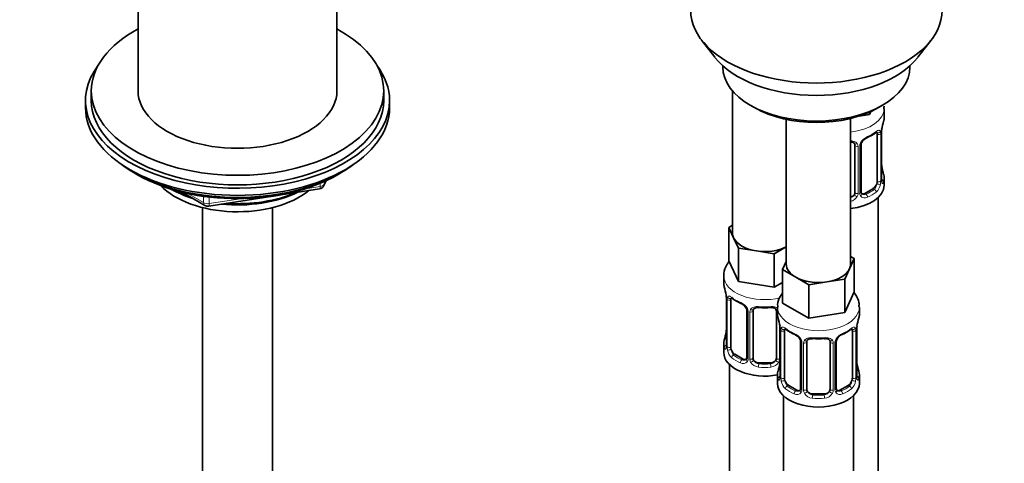
# Model space of a CAD drawing. Units: millimetres. Extents: x 0 to 2413, y 0 to 2724.
# Drawn here: x 2076 to 2245, y 639 to 715 of the extents above; entities that cross this region are included whole.
import ezdxf
from ezdxf import colors
from ezdxf.entities.mleader import LeaderData, LeaderLine
from ezdxf.math import Vec2, Vec3

# ---------------------------------------------------------------- set-up
doc = ezdxf.new("R2010")
doc.units = ezdxf.units.MM
doc.layers.add('DV6_Défaut', color=7, linetype='Continuous')
doc.layers.add('Défaut', color=7, linetype='Continuous')

# ---------------------------------------------------------------- blocks, each defined once
blk = doc.blocks.new('_DOT')
at = {"color": 0}
blk.add_line((0, 0), (-1, 0), dxfattribs=at)
at = {"color": 0, "const_width": 0.333}
blk.add_lwpolyline([(-0.1665, 0, 1), (0.1665, 0, 1)], format="xyb", close=True, dxfattribs=at)
blk = doc.blocks.new('SE5')
at = {"layer": 'DV6_Défaut', "color": 7, "linetype": 'Continuous', "lineweight": 35}
for p, q in [((2096.51, 755.36), (2096.51, 702.93)), ((2130.51, 702.93), (2130.51, 755.36)), ((2192.88, 711.6), (2195.16, 708.66)), ((2229.85, 708.66), (2232.13, 711.6)), ((2196.51, 707.22), (2196.51, 707.01)), ((2228.51, 707.01), (2228.51, 707.22)), ((2088.51, 702.93), (2088.51, 701.29)), ((2138.51, 701.29), (2138.51, 702.93)), ((2198.17, 702.91), (2198.17, 678.64)), ((2087.51, 701.29), (2087.51, 700.07)), ((2139.51, 700.07), (2139.51, 701.29)), ((2201.19, 700.48), (2201.9, 700.07)), ((2221.59, 698.91), (2219.81, 698.63)), ((2221.83, 699.41), (2221.59, 698.91)), ((2221.59, 699.3), (2221.59, 698.91)), ((2223.11, 700.07), (2223.82, 700.48)), ((2224.1, 698.36), (2224.1, 699.87)), ((2207.36, 698.06), (2207.36, 673.33)), ((2218.36, 673.33), (2218.36, 698.22)), ((2222.9, 695.5), (2222.9, 687.44)), ((2223.65, 687.77), (2223.65, 695.83)), ((2219.1, 693.64), (2219.1, 685.57)), ((2220.16, 685.67), (2220.16, 693.73)), ((2095.83, 688.92), (2096.43, 688.58)), ((2130.59, 688.58), (2131.19, 688.92)), ((2223.7, 690.03), (2223.69, 690.09)), ((2128.3, 686.74), (2128.7, 687.59)), ((2224.1, 686.8), (2224.1, 688.01)), ((2104.03, 685.61), (2107.93, 683.36)), ((2108.58, 683.24), (2127.54, 686.17)), ((2222.19, 686.21), (2220.78, 685.4)), ((2223.1, 459.82), (2223.1, 684.72)), ((2107.51, 682.99), (2107.51, 121.17)), ((2119.51, 121.17), (2119.51, 682.99)), ((2197.53, 679.59), (2198.17, 679.95)), ((2198.35, 677.81), (2197.53, 679.59)), ((2197.53, 679.59), (2197.53, 673.87)), ((2199.18, 676.04), (2198.35, 677.81)), ((2202.24, 675.57), (2199.18, 676.04)), ((2199.18, 676.04), (2199.18, 670.33)), ((2205.31, 675.09), (2202.24, 675.57)), ((2207.36, 676.28), (2205.31, 675.09)), ((2199.18, 670.33), (2197.53, 673.87)), ((2205.31, 675.09), (2205.31, 669.38)), ((2206.72, 672.38), (2207.36, 673.75)), ((2218.99, 674.28), (2218.17, 672.51)), ((2218.36, 674.64), (2218.99, 674.28)), ((2218.99, 674.28), (2218.99, 668.56)), ((2208.97, 671.08), (2206.72, 672.38)), ((2206.72, 672.38), (2206.72, 666.66)), ((2218.17, 672.51), (2217.35, 670.74)), ((2196.67, 671.29), (2196.67, 670.04)), ((2205.31, 669.38), (2199.18, 670.33)), ((2206.72, 670.2), (2205.31, 669.38)), ((2211.22, 669.79), (2208.97, 671.08)), ((2214.28, 670.26), (2211.22, 669.79)), ((2217.35, 670.74), (2214.28, 670.26)), ((2217.35, 670.74), (2217.35, 665.02)), ((2211.22, 669.79), (2211.22, 664.07)), ((2218.99, 668.56), (2217.35, 665.02)), ((2197.07, 668.03), (2197.08, 667.97)), ((2197.12, 667.52), (2197.12, 659.45)), ((2197.87, 659.12), (2197.87, 667.19)), ((2200.61, 665.41), (2200.61, 657.35)), ((2201.67, 657.26), (2201.67, 665.32)), ((2205.67, 665.32), (2205.67, 657.26)), ((2205.86, 665.98), (2205.86, 664.74)), ((2211.22, 664.07), (2206.72, 666.66)), ((2219.86, 664.74), (2219.86, 665.98)), ((2217.35, 665.02), (2211.22, 664.07)), ((2206.26, 662.72), (2206.27, 662.66)), ((2206.31, 662.21), (2206.31, 654.15)), ((2207.06, 653.82), (2207.06, 661.88)), ((2218.66, 661.88), (2218.66, 653.82)), ((2219.41, 654.15), (2219.41, 662.21)), ((2209.81, 660.1), (2209.81, 652.04)), ((2215.91, 652.04), (2215.91, 660.1)), ((2196.67, 659.69), (2196.67, 658.22)), ((2210.86, 651.95), (2210.86, 660.01)), ((2214.86, 660.01), (2214.86, 651.95)), ((2199.99, 657.08), (2198.58, 657.9)), ((2197.67, 656.14), (2197.67, 410.01)), ((2204.67, 656.44), (2202.67, 656.44)), ((2219.46, 656.4), (2219.45, 656.46)), ((2205.86, 654.39), (2205.86, 652.92)), ((2219.86, 652.92), (2219.86, 654.39)), ((2209.18, 651.77), (2207.77, 652.59)), ((2217.95, 652.59), (2216.54, 651.77)), ((2206.86, 650.84), (2206.86, 404.7)), ((2213.86, 651.13), (2211.86, 651.13)), ((2218.86, 404.7), (2218.86, 650.84))]:
    blk.add_line(p, q, dxfattribs=at)
at = {"layer": 'DV6_Défaut', "color": 7, "linetype": 'Continuous', "lineweight": 18}
for p, q in [((2223.51, 695.59), (2223.51, 687.53)), ((2223.62, 687.69), (2223.62, 695.75)), ((2219.64, 693.45), (2219.64, 685.39)), ((2219.92, 685.45), (2219.92, 693.52)), ((2127.65, 686.6), (2127.65, 687.13)), ((2128.36, 687.01), (2128.61, 687.55)), ((2128.36, 687.44), (2128.36, 687.01)), ((2105, 685.38), (2107.72, 683.82)), ((2125.12, 686.21), (2127.65, 686.6)), ((2220.78, 685.4), (2221.01, 685.27)), ((2222.19, 686.21), (2222.42, 686.08)), ((2107.72, 683.82), (2107.72, 684.9)), ((2108.69, 684.77), (2108.69, 683.67)), ((2108.69, 683.67), (2114.05, 684.49)), ((2197.14, 667.43), (2197.14, 659.37)), ((2197.26, 659.21), (2197.26, 667.28)), ((2200.85, 665.2), (2200.85, 657.14)), ((2201.12, 657.07), (2201.12, 665.14)), ((2206.21, 663.06), (2206.21, 657.07)), ((2206.34, 662.13), (2206.34, 654.06)), ((2206.45, 653.91), (2206.45, 661.97)), ((2219.27, 661.97), (2219.27, 653.91)), ((2219.38, 654.06), (2219.38, 662.13)), ((2210.04, 659.89), (2210.04, 651.83)), ((2210.32, 651.76), (2210.32, 659.83)), ((2215.4, 659.83), (2215.4, 651.76)), ((2215.67, 651.83), (2215.67, 659.89)), ((2198.58, 657.9), (2198.35, 657.77)), ((2199.99, 657.08), (2199.76, 656.95)), ((2202.67, 656.44), (2202.67, 656.25)), ((2204.67, 656.44), (2204.67, 656.25)), ((2207.77, 652.59), (2207.54, 652.46)), ((2209.18, 651.77), (2208.95, 651.64)), ((2216.54, 651.77), (2216.76, 651.64)), ((2217.95, 652.59), (2218.18, 652.46)), ((2211.86, 651.13), (2211.86, 650.95)), ((2213.86, 651.13), (2213.86, 650.95))]:
    blk.add_line(p, q, dxfattribs=at)
at = {"layer": 'DV6_Défaut', "color": 7, "linetype": 'Continuous', "lineweight": 35}
for centre, radius, start, end in [((2238.27, 693.55), 14.86, 163.606, 169.2521), ((2218.63, 701.04), 6.62, 292.4918, 307.5784), ((2226.32, 695.83), 2.67, 168.932, 179.9375), ((2218.81, 693.72), 0.279, 347.4178, 41.0384), ((2220.82, 693.73), 0.667, 148.6067, 180.2877), ((2221.87, 693.24), 1.82, 112.8886, 152.5632), ((2225.78, 690.49), 2.12, 178.7785, 190.8011), ((2238.27, 692.82), 14.86, 190.7479, 196.394), ((2224.72, 687.7), 1.07, 175.8806, 178.2217), ((2224.62, 687.72), 0.966, 179.2798, 194.3041), ((2127.39, 687.16), 1, 278.794, 335.1039), ((2220.44, 685.62), 0.277, 168.7827, 220.2984), ((2108.43, 684.22), 1, 240, 278.794), ((2182.49, 665.24), 14.86, 10.7478, 16.3941), ((2194.99, 667.57), 2.12, 358.7776, 10.7996), ((2202.16, 672.77), 6.67, 232.477, 247.4529), ((2198.9, 664.9), 1.84, 28.0934, 67.2426), ((2199.96, 665.42), 0.654, 359.0726, 31.3054), ((2203.67, 677.69), 11.86, 264.9927, 275.0073), ((2205.38, 665.4), 0.279, 347.4178, 41.0384), ((2191.69, 659.93), 14.86, 10.7478, 16.3941), ((2234.03, 659.93), 14.86, 163.606, 169.2521), ((2194.45, 662.22), 2.67, 348.931, 359.9369), ((2204.18, 662.26), 2.12, 358.7776, 10.7996), ((2211.36, 667.46), 6.67, 232.477, 247.4529), ((2214.39, 667.42), 6.62, 292.4918, 307.5784), ((2222.08, 662.21), 2.67, 168.932, 179.9375), ((2182.49, 664.5), 14.86, 343.6059, 349.2522), ((2208.09, 659.59), 1.84, 28.0934, 67.2426), ((2209.15, 660.12), 0.654, 359.0726, 31.3054), ((2212.86, 672.39), 11.86, 264.9927, 275.0073), ((2214.57, 660.1), 0.279, 347.4178, 41.0384), ((2216.58, 660.11), 0.667, 148.6067, 180.2877), ((2217.63, 659.62), 1.82, 112.8886, 152.5632), ((2196.12, 659.41), 0.997, 345.5609, 2.5986), ((2200.39, 657.17), 0.165, 277.5893, 340.8824), ((2203.64, 656.92), 2.67, 348.931, 359.9369), ((2221.53, 656.86), 2.12, 178.7785, 190.8011), ((2191.69, 659.19), 14.86, 343.6059, 349.2522), ((2234.03, 659.19), 14.86, 190.7479, 196.394), ((2205.31, 654.1), 0.997, 345.5609, 2.5986), ((2220.48, 654.07), 1.07, 175.8806, 178.2217), ((2220.38, 654.1), 0.966, 179.2798, 194.3041), ((2209.58, 651.86), 0.165, 277.5893, 340.8824), ((2216.19, 651.99), 0.277, 168.7827, 220.2984)]:
    blk.add_arc(centre, radius, start, end, dxfattribs=at)
at = {"layer": 'DV6_Défaut', "color": 7, "linetype": 'Continuous', "lineweight": 18}
for centre, radius, start, end in [((2222.41, 695.64), 1.1, 357.6841, 19.526), ((2227.18, 695.71), 3.55, 170.0079, 179.3454), ((2218.86, 693.46), 0.785, 359.1311, 35.0336), ((2221.08, 693.5), 1.16, 151.7186, 178.9861), ((2222.22, 692.81), 2.5, 113.0004, 150.18), ((2220.62, 687.56), 2.89, 348.0493, 359.4931), ((2224.91, 687.65), 1.29, 178.1771, 196.676), ((2218.55, 685.4), 1.1, 330.5042, 359.168), ((2220.69, 685.44), 0.779, 178.9659, 214.7127), ((2221.16, 687.31), 2.32, 313.1842, 351.2464), ((2217.93, 685.76), 1.2, 291.0983, 333.3802), ((2218.01, 685.73), 1.72, 281.6099, 329.7127), ((2220.8, 685.62), 0.972, 219.7872, 297.134), ((2220.72, 685.94), 0.735, 240.7288, 292.8078), ((2193.59, 667.39), 3.55, 0.6583, 9.9884), ((2198.36, 667.32), 1.11, 160.4927, 182.2972), ((2198.55, 664.49), 2.5, 29.8198, 66.9998), ((2199.69, 665.18), 1.16, 1.0203, 28.275), ((2201.91, 665.15), 0.785, 144.9712, 180.8641), ((2202.78, 662.09), 3.55, 0.6583, 9.9884), ((2207.55, 662.01), 1.11, 160.4927, 182.2972), ((2218.17, 662.01), 1.1, 357.6841, 19.526), ((2222.93, 662.09), 3.55, 170.0079, 179.3454), ((2207.74, 659.18), 2.5, 29.8198, 66.9998), ((2208.88, 659.87), 1.16, 1.0203, 28.275), ((2211.1, 659.84), 0.785, 144.9712, 180.8641), ((2214.62, 659.84), 0.785, 359.1311, 35.0336), ((2216.83, 659.87), 1.16, 151.7186, 178.9861), ((2217.98, 659.18), 2.5, 113.0004, 150.18), ((2195.85, 659.33), 1.29, 343.3385, 1.8084), ((2200.15, 659.24), 2.89, 180.5093, 191.9483), ((2199.61, 658.99), 2.32, 188.7542, 226.8152), ((2200.04, 657.64), 0.746, 247.8303, 300.3005), ((2200.07, 657.12), 0.779, 325.2937, 1.0277), ((2202.22, 657.09), 1.1, 180.837, 209.4908), ((2202.84, 657.45), 1.21, 206.8319, 261.5389), ((2204.49, 657.44), 1.2, 278.249, 333.3802), ((2205.11, 657.09), 1.1, 330.5042, 359.168), ((2199.97, 657.3), 0.972, 242.8666, 320.2121), ((2202.75, 657.42), 1.72, 210.2871, 265.0453), ((2204.58, 657.42), 1.72, 274.9548, 329.7127), ((2205.04, 654.02), 1.29, 343.3385, 1.8084), ((2209.34, 653.93), 2.89, 180.5093, 191.9483), ((2216.37, 653.93), 2.89, 348.0493, 359.4931), ((2220.67, 654.02), 1.29, 178.1771, 196.676), ((2208.8, 653.68), 2.32, 188.7542, 226.8152), ((2209.23, 652.33), 0.746, 247.8303, 300.3005), ((2209.27, 651.82), 0.779, 325.2937, 1.0277), ((2211.41, 651.78), 1.1, 180.837, 209.4908), ((2214.3, 651.78), 1.1, 330.5042, 359.168), ((2216.45, 651.82), 0.779, 178.9659, 214.7127), ((2216.48, 652.32), 0.735, 240.7288, 292.8078), ((2216.92, 653.68), 2.32, 313.1842, 351.2464), ((2209.16, 651.99), 0.972, 242.8666, 320.2121), ((2211.95, 652.11), 1.72, 210.2871, 265.0453), ((2212.04, 652.14), 1.21, 206.8319, 261.5389), ((2213.69, 652.14), 1.2, 278.249, 333.3802), ((2213.77, 652.11), 1.72, 274.9548, 329.7127), ((2216.56, 651.99), 0.972, 219.7872, 297.134)]:
    blk.add_arc(centre, radius, start, end, dxfattribs=at)
at = {"layer": 'DV6_Défaut', "color": 7, "linetype": 'Continuous', "lineweight": 35}
for centre, major_axis, ratio, start_param, end_param in [((2212.51, 716.67), (-21.5, 0), 0.57735, 0, 3.141593), ((2113.51, 702.93), (-25, 0), 0.57735, 0, 3.964626), ((2113.51, 702.93), (-25, 0), 0.57735, 5.460152, 6.283185), ((2113.51, 701.29), (26, 0), 0.57735, 2.728824, 6.283185), ((2113.51, 701.29), (26, 0), 0.57735, 0, 0.412769), ((2212.51, 713.13), (19, 0), 0.57735, 3.562127, 5.862651), ((2212.51, 707.01), (16, 0), 0.57735, 3.141593, 6.283185), ((2113.51, 702.93), (-17, 0), 0.57735, 0, 3.141593), ((2113.51, 701.29), (-25, 0), 0.57735, 0, 3.141593), ((2113.51, 700.07), (26, 0), 0.57735, 3.141593, 6.283185), ((2212.51, 706.19), (-15, 0), 0.57735, 0.785398, 2.356194), ((2217.1, 698.36), (-7, 0), 0.57735, 2.989492, 3.141593), ((2222.19, 695.09), (0.5, 0.866), 0.57735, 5.497787, 5.9443), ((2223.3, 696.4), (-0.395, 0.063), 0.166114, 2.853764, 3.184441), ((2221.01, 695.29), (-0.156, 0.368), 0.483207, 3.130829, 3.992305), ((2113.51, 699.13), (-25, 0), 0.57735, 0.63409, 2.507503), ((2113.51, 698.44), (-24.15, 0), 0.57735, 0.785398, 2.356194), ((2222.19, 687.03), (0.5, 0.866), 0.57735, 3.926991, 5.051274), ((2222.19, 687.03), (0.5, 0.866), 0.57735, 5.051274, 5.497787), ((2217.1, 688.01), (-7, 0), 0.57735, 2.989492, 3.293694), ((2113.51, 690.92), (-15, 0), 0.57735, 0.505841, 2.520403), ((2113.51, 692.72), (-16.09, 0), 0.57735, 0.785398, 1.076804), ((2113.51, 693.46), (-17, 0), 0.57735, 0.850392, 1.068867), ((2113.51, 692.72), (-16.09, 0), 0.57735, 1.397728, 2.267463), ((2113.51, 693.46), (-17, 0), 0.57735, 1.46012, 2.205071), ((2217.1, 686.8), (7, 0), 0.57735, 4.892992, 6.283185), ((2218.1, 685.57), (1, 0), 0.816497, 5.836672, 6.283185), ((2220.78, 686.21), (0.5, 0.866), 0.57735, 3.141593, 3.926991), ((2218.1, 685.57), (1, 0), 0.816497, 4.972677, 5.836672), ((2203.67, 678.64), (5.5, 0), 0.57735, 3.141593, 3.403392), ((2203.67, 678.64), (-5.5, 0), 0.57735, 0.261799, 1.308997), ((2203.67, 678.64), (5.5, 0), 0.57735, 4.45059, 5.448409), ((2212.86, 673.33), (5.5, 0), 0.57735, 3.141593, 3.926991), ((2212.86, 673.33), (5.5, 0), 0.57735, 4.974188, 6.021386), ((2212.86, 673.33), (-5.5, 0), 0.57735, 2.879793, 3.141593), ((2212.86, 673.33), (5.5, 0), 0.57735, 3.926991, 4.974188), ((2203.67, 670.04), (7, 0), 0.57735, 3.141593, 3.293694), ((2197.47, 668.09), (0.395, 0.063), 0.166114, 3.104113, 3.429422), ((2197.52, 667.52), (0.4, 0), 0.57735, 3.110268, 3.141591), ((2198.58, 666.78), (-0.5, 0.866), 0.57735, 0.338885, 0.785398), ((2199.76, 666.97), (0.156, 0.368), 0.483207, 2.29088, 3.174478), ((2202.67, 665.32), (-1, 0), 0.816497, 6.156042, 6.283185), ((2212.86, 664.74), (7, 0), 0.57735, 3.141593, 3.293694), ((2212.86, 664.74), (-7, 0), 0.57735, 2.989492, 3.141593), ((2206.66, 662.78), (0.395, 0.063), 0.166114, 3.104113, 3.429422), ((2206.71, 662.21), (0.4, 0), 0.57735, 3.110268, 3.141591), ((2207.77, 661.47), (-0.5, 0.866), 0.57735, 0.338885, 0.785398), ((2217.95, 661.47), (0.5, 0.866), 0.57735, 5.497787, 5.9443), ((2219.06, 662.78), (-0.395, 0.063), 0.166114, 2.853764, 3.184441), ((2203.67, 659.69), (7, 0), 0.57735, 2.989492, 3.293694), ((2208.95, 661.67), (0.156, 0.368), 0.483207, 2.29088, 3.174478), ((2211.86, 660.01), (-1, 0), 0.816497, 6.156042, 6.283185), ((2216.76, 661.67), (-0.156, 0.368), 0.483207, 3.130829, 3.992305), ((2198.58, 658.71), (-0.5, 0.866), 0.57735, 0.785398, 1.231911), ((2198.58, 658.71), (0.5, -0.866), 0.57735, 4.373504, 5.497787), ((2203.67, 658.22), (7, 0), 0.57735, 3.141593, 5.030948), ((2199.99, 657.9), (-0.5, 0.866), 0.57735, 2.356194, 3.141593), ((2202.67, 657.26), (1, 0), 0.816497, 3.141593, 3.588106), ((2202.67, 657.26), (1, 0), 0.816497, 3.588106, 4.712389), ((2204.67, 657.26), (1, 0), 0.816497, 4.712389, 5.836672), ((2204.67, 657.26), (1, 0), 0.816497, 5.836672, 6.283185), ((2212.86, 654.39), (7, 0), 0.57735, 2.989492, 3.293694), ((2207.77, 653.41), (-0.5, 0.866), 0.57735, 0.785398, 1.231911), ((2207.77, 653.41), (0.5, -0.866), 0.57735, 4.373504, 5.497787), ((2217.95, 653.41), (0.5, 0.866), 0.57735, 3.926991, 5.051274), ((2217.95, 653.41), (0.5, 0.866), 0.57735, 5.051274, 5.497787), ((2212.86, 654.39), (-7, 0), 0.57735, 2.989492, 3.293694), ((2212.86, 652.92), (-7, 0), 0.57735, 0, 3.141593), ((2209.18, 652.59), (-0.5, 0.866), 0.57735, 2.356194, 3.141593), ((2211.86, 651.95), (1, 0), 0.816497, 3.141593, 3.588106), ((2213.86, 651.95), (1, 0), 0.816497, 5.836672, 6.283185), ((2216.54, 652.59), (0.5, 0.866), 0.57735, 3.141593, 3.926991), ((2211.86, 651.95), (1, 0), 0.816497, 3.588106, 4.712389), ((2213.86, 651.95), (1, 0), 0.816497, 4.712389, 5.836672)]:
    blk.add_ellipse(centre, major_axis=major_axis, ratio=ratio, start_param=start_param, end_param=end_param, dxfattribs=at)
at = {"layer": 'DV6_Défaut', "color": 7, "linetype": 'Continuous', "lineweight": 18}
for centre, major_axis, ratio, start_param, end_param in [((2217.1, 699.87), (7, 0), 0.57735, 4.892992, 6.278932), ((2217.1, 698.36), (7, 0), 0.57735, 5.345686, 5.649888), ((2222.42, 696.11), (-0.247, 0.314), 0.658162, 3.141031, 3.838456), ((2223.09, 696.1), (-0.373, -0.146), 0.85055, 0.542333, 2.42751), ((2223.14, 695.69), (-0.4, 0), 0.57735, 0.912181, 2.727841), ((2223.25, 695.83), (-0.4, 0), 0.57735, 2.769946, 3.146041), ((2219.36, 694.13), (0.332, 0.222), 0.641506, 3.149539, 4.695758), ((2219.89, 694.26), (-0.359, 0.176), 0.358003, 2.226125, 3.171915), ((2219.5, 693.67), (-0.4, 0), 0.57735, 0.126783, 1.942443), ((2219.76, 693.73), (-0.4, 0), 0.57735, 1.984548, 3.144521), ((2223.3, 689.97), (-0.395, -0.063), 0.166114, 2.62932, 3.10028), ((2223.63, 688.59), (-0.387, -0.103), 0.80707, 2.93051, 4.436462), ((2217.1, 688.34), (-6.6, 0), 0.57735, 3.017713, 3.265472), ((2223.09, 687.05), (0.392, -0.078), 0.178244, 4.04041, 5.925586), ((2223.14, 687.62), (0.4, 0), 0.57735, 4.053773, 5.869434), ((2223.25, 687.77), (-0.4, 0), 0.57735, 2.769946, 3.141593), ((2223.63, 687.43), (0.387, -0.103), 0.80707, 0.211083, 1.711586), ((2223.3, 687.35), (-0.381, -0.123), 0.86268, 2.555043, 3.151038), ((2127.39, 687.16), (-0.153, 0.988), 0.211325, 3.141593, 4.080475), ((2127.39, 687.16), (1, 0), 0.57735, 4.974188, 6.021386), ((2127.39, 687.16), (-0.907, 0.421), 0.788675, 3.141593, 3.492472), ((2219.5, 685.6), (0.4, 0), 0.57735, 3.268375, 5.084035), ((2219.76, 685.67), (-0.4, 0), 0.57735, 1.984548, 3.141593), ((2219.89, 685.21), (-0.333, -0.222), 0.670791, 1.631109, 3.164911), ((2217.1, 688.34), (6.6, 0), 0.57735, 5.345686, 5.649888), ((2217.1, 688.01), (7, 0), 0.57735, 5.345686, 5.649888), ((2222.42, 685.76), (0.247, -0.314), 0.658162, 0.696863, 2.267659), ((2108.43, 684.22), (-1, 0), 0.57735, 0.785398, 1.832596), ((2108.43, 684.22), (0.5, 0.866), 0.57735, 2.356194, 3.141593), ((2108.43, 684.22), (-0.153, 0.988), 0.211325, 3.141593, 4.080475), ((2219.36, 685.08), (0.355, -0.185), 0.387288, 3.415419, 5.300595), ((2221.01, 684.94), (0.156, -0.368), 0.483207, 0.850713, 2.421509), ((2203.67, 671.29), (7, 0), 0.57735, 3.142563, 5.101873), ((2197.52, 667.52), (0.4, 0), 0.57735, 3.141591, 3.513239), ((2197.62, 667.37), (0.4, 0), 0.57735, 3.555344, 5.371005), ((2197.68, 667.79), (0.373, -0.146), 0.85055, 3.855675, 5.740852), ((2203.67, 670.04), (-7, 0), 0.57735, 0.633297, 0.937499), ((2198.35, 667.79), (0.247, 0.314), 0.658162, 2.44473, 3.142173), ((2200.88, 665.94), (0.359, 0.176), 0.358003, 3.13218, 4.05706), ((2201.01, 665.41), (0.4, 0), 0.57735, 3.135137, 4.298637), ((2201.27, 665.35), (0.4, 0), 0.57735, 4.340743, 6.156403), ((2201.4, 665.81), (-0.332, 0.222), 0.641506, 1.587428, 3.145975), ((2203.67, 670.04), (-7, 0), 0.57735, 1.418695, 1.722897), ((2202.67, 666.28), (0.035, 0.398), 0.123712, 2.191761, 3.141527), ((2204.67, 666.28), (-0.035, 0.398), 0.123712, 3.141681, 4.091425), ((2205.93, 665.81), (0.332, 0.222), 0.641506, 3.149539, 4.111274), ((2206.06, 665.35), (-0.4, 0), 0.57735, 0.126783, 1.034445), ((2212.86, 665.98), (-7, 0), 0.57735, 0.001932, 3.145162), ((2206.71, 662.21), (0.4, 0), 0.57735, 3.141591, 3.513239), ((2206.82, 662.06), (0.4, 0), 0.57735, 3.555344, 5.371005), ((2206.87, 662.48), (0.373, -0.146), 0.85055, 3.855675, 5.740852), ((2212.86, 664.74), (-7, 0), 0.57735, 0.633297, 0.937499), ((2207.54, 662.48), (0.247, 0.314), 0.658162, 2.44473, 3.142173), ((2212.86, 664.74), (7, 0), 0.57735, 5.345686, 5.649888), ((2218.18, 662.48), (-0.247, 0.314), 0.658162, 3.141031, 3.838456), ((2218.84, 662.48), (-0.373, -0.146), 0.85055, 0.542333, 2.42751), ((2218.9, 662.06), (-0.4, 0), 0.57735, 0.912181, 2.727841), ((2219.01, 662.21), (-0.4, 0), 0.57735, 2.769946, 3.146041), ((2197.14, 660.27), (0.387, -0.103), 0.80707, 1.846723, 3.352676), ((2203.67, 660.02), (6.6, 0), 0.57735, 3.017713, 3.265472), ((2197.47, 661.65), (0.395, -0.063), 0.166114, 3.188685, 3.653865), ((2210.07, 660.63), (0.359, 0.176), 0.358003, 3.13218, 4.05706), ((2210.21, 660.1), (0.4, 0), 0.57735, 3.135137, 4.298637), ((2210.6, 660.51), (-0.332, 0.222), 0.641506, 1.587428, 3.145975), ((2212.86, 664.74), (-7, 0), 0.57735, 1.418695, 1.722897), ((2211.86, 660.97), (0.035, 0.398), 0.123712, 2.191761, 3.141527), ((2213.86, 660.97), (-0.035, 0.398), 0.123712, 3.141681, 4.091425), ((2215.12, 660.51), (0.332, 0.222), 0.641506, 3.149539, 4.695758), ((2215.51, 660.1), (-0.4, 0), 0.57735, 1.984548, 3.144521), ((2215.64, 660.63), (-0.359, 0.176), 0.358003, 2.226125, 3.171915), ((2197.14, 659.12), (-0.387, -0.103), 0.80707, 4.501306, 6.072102), ((2197.47, 659.04), (0.381, -0.123), 0.86268, 3.140217, 3.728142), ((2197.52, 659.45), (0.4, 0), 0.57735, 3.141593, 3.513239), ((2197.62, 659.31), (-0.4, 0), 0.57735, 0.413752, 2.229412), ((2197.68, 658.74), (-0.392, -0.078), 0.178244, 0.357599, 2.242775), ((2210.46, 660.04), (0.4, 0), 0.57735, 4.340743, 6.156403), ((2215.26, 660.04), (-0.4, 0), 0.57735, 0.126783, 1.942443), ((2198.35, 657.44), (-0.247, -0.314), 0.658162, 4.015526, 5.586322), ((2203.67, 659.69), (-7, 0), 0.57735, 0.633297, 0.937499), ((2203.67, 660.02), (-6.6, 0), 0.57735, 0.633297, 0.937499), ((2199.76, 656.62), (-0.156, -0.368), 0.483207, 3.861676, 5.432473), ((2200.88, 656.89), (0.333, -0.222), 0.670791, 3.124422, 4.652076), ((2201.01, 657.35), (0.4, 0), 0.57735, 3.141593, 4.298637), ((2201.27, 657.29), (-0.4, 0), 0.57735, 1.19915, 3.01481), ((2201.4, 656.76), (-0.355, -0.185), 0.387288, 0.98259, 2.867767), ((2205.93, 656.76), (0.355, -0.185), 0.387288, 3.415419, 5.300595), ((2206.06, 657.29), (0.4, 0), 0.57735, 3.268375, 5.084035), ((2202.67, 655.93), (-0.035, -0.398), 0.123712, 3.762557, 5.333353), ((2203.67, 659.69), (7, 0), 0.57735, 4.560288, 4.86449), ((2203.67, 660.02), (-6.6, 0), 0.57735, 1.418695, 1.722897), ((2204.67, 655.93), (0.035, -0.398), 0.123712, 0.949832, 2.520628), ((2206.34, 654.96), (0.387, -0.103), 0.80707, 1.846723, 3.352676), ((2212.86, 654.71), (6.6, 0), 0.57735, 3.017713, 3.265472), ((2206.66, 656.34), (0.395, -0.063), 0.166114, 3.188685, 3.653865), ((2219.06, 656.34), (-0.395, -0.063), 0.166114, 2.62932, 3.10028), ((2219.38, 654.96), (-0.387, -0.103), 0.80707, 2.93051, 4.436462), ((2212.86, 654.71), (-6.6, 0), 0.57735, 3.017713, 3.265472), ((2206.34, 653.81), (-0.387, -0.103), 0.80707, 4.501306, 6.072102), ((2206.66, 653.73), (0.381, -0.123), 0.86268, 3.140217, 3.728142), ((2206.71, 654.15), (0.4, 0), 0.57735, 3.141593, 3.513239), ((2206.82, 654), (-0.4, 0), 0.57735, 0.413752, 2.229412), ((2206.87, 653.43), (-0.392, -0.078), 0.178244, 0.357599, 2.242775), ((2218.84, 653.43), (0.392, -0.078), 0.178244, 4.04041, 5.925586), ((2218.9, 654), (0.4, 0), 0.57735, 4.053773, 5.869434), ((2219.01, 654.15), (-0.4, 0), 0.57735, 2.769946, 3.141593), ((2219.38, 653.81), (0.387, -0.103), 0.80707, 0.211083, 1.711586), ((2219.06, 653.73), (-0.381, -0.123), 0.86268, 2.555043, 3.151038), ((2207.54, 652.13), (-0.247, -0.314), 0.658162, 4.015526, 5.586322), ((2212.86, 654.39), (-7, 0), 0.57735, 0.633297, 0.937499), ((2212.86, 654.71), (-6.6, 0), 0.57735, 0.633297, 0.937499), ((2210.07, 651.58), (0.333, -0.222), 0.670791, 3.124422, 4.652076), ((2210.21, 652.04), (0.4, 0), 0.57735, 3.141593, 4.298637), ((2210.46, 651.98), (-0.4, 0), 0.57735, 1.19915, 3.01481), ((2215.26, 651.98), (0.4, 0), 0.57735, 3.268375, 5.084035), ((2215.51, 652.04), (-0.4, 0), 0.57735, 1.984548, 3.141593), ((2215.64, 651.58), (-0.333, -0.222), 0.670791, 1.631109, 3.164911), ((2212.86, 654.71), (6.6, 0), 0.57735, 5.345686, 5.649888), ((2212.86, 654.39), (7, 0), 0.57735, 5.345686, 5.649888), ((2218.18, 652.13), (0.247, -0.314), 0.658162, 0.696863, 2.267659), ((2208.95, 651.32), (-0.156, -0.368), 0.483207, 3.861676, 5.432473), ((2210.6, 651.46), (-0.355, -0.185), 0.387288, 0.98259, 2.867767), ((2211.86, 650.62), (-0.035, -0.398), 0.123712, 3.762557, 5.333353), ((2212.86, 654.39), (7, 0), 0.57735, 4.560288, 4.86449), ((2212.86, 654.71), (-6.6, 0), 0.57735, 1.418695, 1.722897), ((2213.86, 650.62), (0.035, -0.398), 0.123712, 0.949832, 2.520628), ((2215.12, 651.46), (0.355, -0.185), 0.387288, 3.415419, 5.300595), ((2216.76, 651.32), (0.156, -0.368), 0.483207, 0.850713, 2.421509)]:
    blk.add_ellipse(centre, major_axis=major_axis, ratio=ratio, start_param=start_param, end_param=end_param, dxfattribs=at)
at = {"layer": 'DV6_Défaut', "color": 7, "linetype": 'Continuous', "lineweight": 35}
for points, knots in [([(2224.04, 699.84), (2224.06, 700), (2224.08, 700.15), (2224.08, 700.31), (2224.08, 700.33)], [0, 0, 0, 0, 0.867304, 1, 1, 1, 1]), ([(2222.66, 695.78), (2222.7, 695.81), (2222.77, 695.87), (2222.84, 695.9), (2222.85, 695.9), (2222.85, 695.9)], [0, 0, 0, 0, 0.281951, 0.756, 1, 1, 1, 1]), ([(2218.36, 694.2), (2218.47, 694.2), (2218.7, 694.15), (2218.93, 694.04), (2219, 693.95), (2219.03, 693.9)], [0, 0, 0, 0, 0.3541258, 0.7069873, 1, 1, 1, 1]), ([(2223.69, 687.46), (2223.69, 687.46), (2223.69, 687.46), (2223.68, 687.48), (2223.68, 687.48)], [0, 0, 0, 0, 0.564254, 1, 1, 1, 1]), ([(2197.56, 673.73), (2197.36, 673.47), (2196.91, 672.75), (2196.58, 671.83), (2196.68, 671.32), (2196.69, 671.29)], [0, 0, 0, 0, 0.3831453, 0.9592169, 1, 1, 1, 1]), ([(2219.78, 666), (2219.8, 666.27), (2219.84, 666.99), (2219.4, 667.87), (2218.99, 668.4), (2218.9, 668.51)], [0, 0, 0, 0, 0.2736908, 0.8425941, 1, 1, 1, 1]), ([(2197.92, 667.58), (2197.92, 667.58), (2197.92, 667.58), (2197.98, 667.56), (2198.06, 667.5), (2198.1, 667.47)], [0, 0, 0, 0, 0.139791, 0.595263, 1, 1, 1, 1]), ([(2206.67, 668.32), (2206.56, 668.17), (2206.17, 667.58), (2205.81, 666.74), (2205.91, 666.13), (2205.93, 665.97)], [0, 0, 0, 0, 0.216252, 0.826163, 1, 1, 1, 1]), ([(2201.75, 665.59), (2201.77, 665.62), (2201.82, 665.7), (2202.01, 665.81), (2202.31, 665.89), (2202.52, 665.88), (2202.63, 665.87)], [0, 0, 0, 0, 0.160497, 0.459752, 0.746536, 1, 1, 1, 1]), ([(2204.7, 665.87), (2204.78, 665.88), (2204.97, 665.9), (2205.26, 665.84), (2205.5, 665.72), (2205.56, 665.63), (2205.6, 665.58)], [0, 0, 0, 0, 0.177199, 0.469381, 0.759275, 1, 1, 1, 1]), ([(2207.11, 662.28), (2207.11, 662.28), (2207.11, 662.28), (2207.17, 662.26), (2207.25, 662.2), (2207.29, 662.16)], [0, 0, 0, 0, 0.139791, 0.595263, 1, 1, 1, 1]), ([(2218.42, 662.16), (2218.45, 662.18), (2218.53, 662.25), (2218.6, 662.27), (2218.61, 662.27), (2218.61, 662.27)], [0, 0, 0, 0, 0.281951, 0.756, 1, 1, 1, 1]), ([(2210.94, 660.28), (2210.96, 660.31), (2211.01, 660.39), (2211.2, 660.51), (2211.5, 660.58), (2211.71, 660.57), (2211.83, 660.57)], [0, 0, 0, 0, 0.160497, 0.459752, 0.746536, 1, 1, 1, 1]), ([(2213.89, 660.56), (2213.97, 660.57), (2214.16, 660.59), (2214.45, 660.53), (2214.69, 660.41), (2214.76, 660.32), (2214.79, 660.27)], [0, 0, 0, 0, 0.177199, 0.469381, 0.759275, 1, 1, 1, 1]), ([(2197.09, 659.17), (2197.08, 659.16), (2197.08, 659.14), (2197.08, 659.14), (2197.08, 659.14)], [0, 0, 0, 0, 0.495514, 1, 1, 1, 1]), ([(2206.28, 653.86), (2206.28, 653.85), (2206.27, 653.84), (2206.27, 653.83), (2206.27, 653.83)], [0, 0, 0, 0, 0.495514, 1, 1, 1, 1]), ([(2219.45, 653.83), (2219.45, 653.83), (2219.45, 653.84), (2219.44, 653.85), (2219.44, 653.86)], [0, 0, 0, 0, 0.564254, 1, 1, 1, 1])]:
    blk.add_open_spline(points, degree=3, knots=knots, dxfattribs=at)
at = {"layer": 'DV6_Défaut', "color": 7, "linetype": 'Continuous', "lineweight": 18}
for points, knots in [([(2222.74, 695.97), (2222.83, 696.03), (2222.91, 696.09), (2223.05, 696.16), (2223.12, 696.18), (2223.24, 696.19), (2223.29, 696.18), (2223.38, 696.12), (2223.42, 696.07), (2223.45, 696.01)], [0, 0, 0, 0, 0.25, 0.25, 0.5, 0.5, 0.75, 0.75, 1, 1, 1, 1]), ([(2218.36, 694.37), (2218.43, 694.37), (2218.5, 694.37), (2218.7, 694.35), (2218.83, 694.33), (2219.06, 694.25), (2219.17, 694.2), (2219.36, 694.08), (2219.44, 694), (2219.5, 693.91)], [0, 0, 0, 0, 0.146405, 0.146405, 0.430936, 0.430936, 0.715468, 0.715468, 1, 1, 1, 1]), ([(2222.42, 686.08), (2222.48, 686.13), (2222.52, 686.19), (2222.61, 686.33), (2222.65, 686.41), (2222.75, 686.66), (2222.8, 686.85), (2222.83, 687.05)], [0, 0, 0, 0, 0.25, 0.25, 0.5, 0.5, 1, 1, 1, 1]), ([(2224.02, 687.4), (2224, 687.32), (2223.97, 687.25), (2223.92, 687.16), (2223.89, 687.13), (2223.82, 687.11), (2223.79, 687.11), (2223.73, 687.17), (2223.7, 687.21), (2223.68, 687.28)], [0, 0, 0, 0, 0.25, 0.25, 0.5, 0.5, 0.75, 0.75, 1, 1, 1, 1]), ([(2197.32, 667.69), (2197.35, 667.76), (2197.38, 667.8), (2197.47, 667.86), (2197.53, 667.87), (2197.65, 667.86), (2197.72, 667.84), (2197.86, 667.77), (2197.94, 667.72), (2198.02, 667.65)], [0, 0, 0, 0, 0.25, 0.25, 0.5, 0.5, 0.75, 0.75, 1, 1, 1, 1]), ([(2201.27, 665.6), (2201.33, 665.69), (2201.41, 665.76), (2201.6, 665.89), (2201.71, 665.94), (2201.94, 666.01), (2202.07, 666.04), (2202.33, 666.06), (2202.47, 666.06), (2202.61, 666.05)], [0, 0, 0, 0, 0.25, 0.25, 0.5, 0.5, 0.75, 0.75, 1, 1, 1, 1]), ([(2204.73, 666.05), (2204.87, 666.06), (2205, 666.06), (2205.27, 666.04), (2205.39, 666.01), (2205.63, 665.94), (2205.74, 665.89), (2205.85, 665.81), (2205.86, 665.8), (2205.88, 665.79)], [0, 0, 0, 0, 0.315264, 0.315264, 0.630529, 0.630529, 0.945793, 0.945793, 1, 1, 1, 1]), ([(2206.51, 662.38), (2206.54, 662.45), (2206.58, 662.49), (2206.67, 662.55), (2206.72, 662.57), (2206.84, 662.56), (2206.91, 662.53), (2207.05, 662.46), (2207.13, 662.41), (2207.22, 662.34)], [0, 0, 0, 0, 0.25, 0.25, 0.5, 0.5, 0.75, 0.75, 1, 1, 1, 1]), ([(2218.5, 662.34), (2218.58, 662.41), (2218.66, 662.46), (2218.81, 662.53), (2218.88, 662.56), (2219, 662.57), (2219.05, 662.55), (2219.14, 662.5), (2219.18, 662.45), (2219.21, 662.38)], [0, 0, 0, 0, 0.25, 0.25, 0.5, 0.5, 0.75, 0.75, 1, 1, 1, 1]), ([(2210.46, 660.29), (2210.52, 660.38), (2210.6, 660.45), (2210.79, 660.58), (2210.9, 660.63), (2211.13, 660.7), (2211.26, 660.73), (2211.52, 660.75), (2211.66, 660.75), (2211.8, 660.74)], [0, 0, 0, 0, 0.25, 0.25, 0.5, 0.5, 0.75, 0.75, 1, 1, 1, 1]), ([(2213.92, 660.74), (2214.06, 660.75), (2214.19, 660.75), (2214.46, 660.73), (2214.59, 660.7), (2214.82, 660.63), (2214.93, 660.58), (2215.12, 660.45), (2215.2, 660.38), (2215.26, 660.29)], [0, 0, 0, 0, 0.25, 0.25, 0.5, 0.5, 0.75, 0.75, 1, 1, 1, 1]), ([(2197.09, 658.96), (2197.07, 658.89), (2197.04, 658.85), (2196.98, 658.8), (2196.95, 658.79), (2196.88, 658.81), (2196.85, 658.84), (2196.79, 658.94), (2196.77, 659), (2196.75, 659.08)], [0, 0, 0, 0, 0.25, 0.25, 0.5, 0.5, 0.75, 0.75, 1, 1, 1, 1]), ([(2197.94, 658.73), (2197.95, 658.63), (2197.97, 658.54), (2198.02, 658.35), (2198.05, 658.26), (2198.15, 658.01), (2198.24, 657.86), (2198.35, 657.77)], [0, 0, 0, 0, 0.25, 0.25, 0.5, 0.5, 1, 1, 1, 1]), ([(2206.28, 653.65), (2206.26, 653.59), (2206.23, 653.54), (2206.17, 653.49), (2206.14, 653.48), (2206.07, 653.51), (2206.04, 653.54), (2205.99, 653.63), (2205.96, 653.69), (2205.94, 653.78)], [0, 0, 0, 0, 0.25, 0.25, 0.5, 0.5, 0.75, 0.75, 1, 1, 1, 1]), ([(2207.13, 653.42), (2207.14, 653.33), (2207.16, 653.23), (2207.21, 653.04), (2207.24, 652.95), (2207.34, 652.7), (2207.43, 652.55), (2207.54, 652.46)], [0, 0, 0, 0, 0.25, 0.25, 0.5, 0.5, 1, 1, 1, 1]), ([(2218.18, 652.46), (2218.23, 652.51), (2218.28, 652.57), (2218.37, 652.7), (2218.41, 652.78), (2218.51, 653.04), (2218.56, 653.23), (2218.59, 653.42)], [0, 0, 0, 0, 0.25, 0.25, 0.5, 0.5, 1, 1, 1, 1]), ([(2219.78, 653.78), (2219.76, 653.69), (2219.73, 653.63), (2219.68, 653.54), (2219.64, 653.51), (2219.58, 653.48), (2219.55, 653.49), (2219.49, 653.54), (2219.46, 653.59), (2219.43, 653.65)], [0, 0, 0, 0, 0.25, 0.25, 0.5, 0.5, 0.75, 0.75, 1, 1, 1, 1])]:
    blk.add_open_spline(points, degree=3, knots=knots, dxfattribs=at)
at = {"layer": 'DV6_Défaut', "color": 7, "linetype": 'Continuous', "lineweight": 35}
for points in [[(2220.37, 685.32), (2220.28, 685.34), (2220.24, 685.38), (2220.23, 685.44)], [(2201.69, 665.42), (2201.69, 665.52), (2201.71, 665.57), (2201.75, 665.59)], [(2210.88, 660.12), (2210.88, 660.21), (2210.9, 660.26), (2210.94, 660.28)], [(2200.61, 657.35), (2200.6, 657.21), (2200.58, 657.13), (2200.54, 657.12)], [(2209.8, 652.04), (2209.79, 651.9), (2209.77, 651.82), (2209.74, 651.81)], [(2216.12, 651.69), (2216.04, 651.72), (2216, 651.76), (2215.99, 651.81)]]:
    blk.add_open_spline(points, degree=3, dxfattribs=at)

msp = doc.modelspace()

# ---------------------------------------------------------------- block references
at = {"layer": 'Défaut'}
msp.add_blockref('SE5', (0, 0), dxfattribs=at)

# ---------------------------------------------------------------- leaders
at = {"layer": 'Défaut', "color": 7, "linetype": 'Continuous', "lineweight": 18}
ml = msp.add_multileader_mtext('Standard', dxfattribs=at)
ml.set_content('{\\pxsm0.9;\\fSolid Edge ISO|b1||i0||c0|p34;\\W1.;29/04/2021\\P}', color=256)
ml.set_leader_properties()
ml.set_arrow_properties(name='DOT')
ml.build(insert=Vec2(0, 0))
ml.multileader.update_dxf_attribs({"leader_type": 0, "dogleg_length": 0, "arrow_head_size": 12})
ctx = ml.context
ctx.base_point, ctx.char_height, ctx.arrow_head_size, ctx.landing_gap_size = Vec3(2325.51, 2716.9), 12, 12, 4.2
notes = []
notes.append((ctx, [(0, (0, 0, 0), (0, 0), (1, 0), 1, [])]))
ctx.mtext.insert = Vec3(2327.51, 2723.02)
for ctx, leaders in notes:
    for number, flags, end, landing, length, lines in leaders:
        leader = LeaderData()
        leader.index, (leader.has_last_leader_line, leader.has_dogleg_vector, leader.attachment_direction) = number, flags
        leader.last_leader_point, leader.dogleg_vector, leader.dogleg_length = Vec3(end), Vec3(landing), length
        for number, points, colour, breaks in lines:
            line = LeaderLine()
            line.index, line.vertices, line.color, line.breaks = number, Vec3.list(points), colors.encode_raw_color(colour), breaks
            leader.lines.append(line)
        ctx.leaders.append(leader)

doc.saveas('drawing.dxf')
